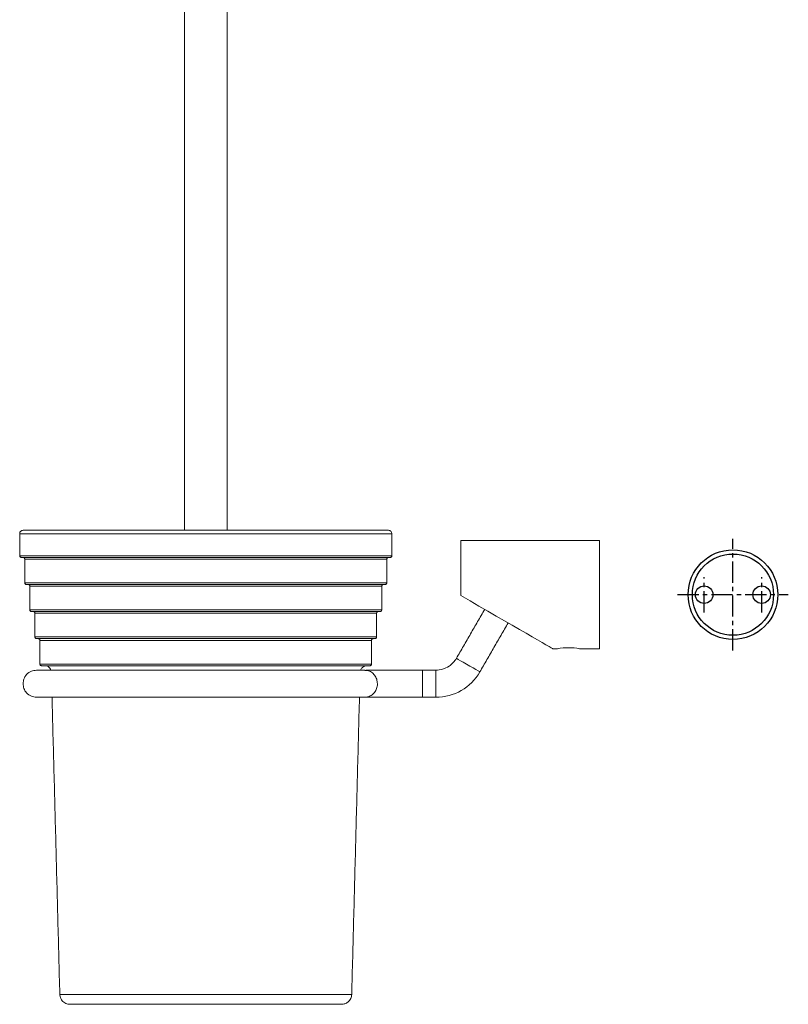
# Model space of a CAD drawing. Units: millimetres. Extents: x -611 to 210, y 0 to 677.
# Drawn here: x -267 to -40, y 9 to 299 of the extents above; entities that cross this region are included whole.
import ezdxf

# ---------------------------------------------------------------- set-up
doc = ezdxf.new("R2010")
doc.units = ezdxf.units.MM
doc.linetypes.add('CENTER', pattern=[2, 1.25, -0.25, 0.25, -0.25])
doc.layers.add('A1', color=7, linetype='Continuous')
doc.layers.add('A2', color=1, linetype='CENTER')

msp = doc.modelspace()

# ---------------------------------------------------------------- linework, layer by layer
at = {"layer": 'A1', "color": 0, "linetype": 'Continuous', "lineweight": 15}
for p, q in [((-267.09, 147.679), (-157.09, 147.679)), ((-136.662, 129.379), (-136.662, 145.679)), ((-95.662, 145.679), (-95.662, 113.679)), ((-157.09, 141.179), (-267.09, 141.179)), ((-158.59, 140.179), (-265.59, 140.179)), ((-158.59, 133.179), (-265.59, 133.179)), ((-160.09, 132.179), (-264.09, 132.179)), ((-160.09, 125.179), (-264.09, 125.179)), ((-161.59, 124.179), (-262.59, 124.179)), ((-161.59, 117.179), (-262.59, 117.179)), ((-163.09, 116.179), (-261.09, 116.179)), ((-163.09, 109.179), (-261.09, 109.179)), ((-148.059, 103.367), (-148.059, 107.367)), ((-144.059, 107.367), (-144.059, 99.367)), ((-148.059, 99.367), (-148.059, 103.367)), ((-168.95, 11.601), (-255.231, 11.601))]:
    msp.add_line(p, q, dxfattribs=at)
at = {"layer": 'A1', "color": 0, "linetype": 'Continuous', "lineweight": 15, "flags": 128}
for points in [[(-136.662, 129.379), (-133.981, 127.831), (-131.33, 126.301), (-128.734, 124.802), (-126.217, 123.349), (-123.804, 121.956), (-121.516, 120.635), (-119.375, 119.399), (-117.402, 118.26), (-115.615, 117.228), (-114.031, 116.314), (-112.665, 115.525), (-111.529, 114.869), (-110.634, 114.352), (-109.988, 113.979), (-109.599, 113.754), (-109.468, 113.679)], [(-131.069, 106.867), (-131.209, 106.948), (-131.619, 107.184), (-132.264, 107.557), (-133.094, 108.036), (-134.04, 108.582), (-135.026, 109.151), (-135.972, 109.697), (-136.801, 110.176), (-137.447, 110.549), (-137.857, 110.786), (-137.997, 110.867)]]:
    msp.add_lwpolyline(points, dxfattribs=at)
at = {"layer": 'A1', "color": 0}
for centre, radius in [((-56.265, 129.679), 13.25), ((-56.265, 129.679), 12), ((-64.765, 129.679), 2.6), ((-47.765, 129.679), 2.6)]:
    msp.add_circle(centre, radius, dxfattribs=at)
at = {"layer": 'A1', "color": 0, "linetype": 'Continuous', "lineweight": 15}
for centre, radius, start, end in [((-104.862, 97.851), 16.159, 78.39685, 101.60315), ((-144.059, 114.367), 15, 270, 330)]:
    msp.add_arc(centre, radius, start, end, dxfattribs=at)
for points in [[(-218.39, 360.679), (-218.39, 148.679)], [(-205.79, 148.679), (-205.79, 360.679)], [(-267.09, 147.679), (-267.09, 141.179)], [(-157.09, 141.179), (-157.09, 147.679)], [(-95.662, 145.679), (-136.662, 145.679)], [(-265.59, 140.179), (-265.59, 133.179)], [(-158.59, 133.179), (-158.59, 140.179)], [(-264.09, 132.179), (-264.09, 125.179)], [(-160.09, 125.179), (-160.09, 132.179)], [(-129.647, 125.329), (-137.997, 110.867)], [(-262.59, 124.179), (-262.59, 117.179)], [(-161.59, 117.179), (-161.59, 124.179)], [(-131.069, 106.867), (-122.719, 121.329)], [(-261.09, 116.179), (-261.09, 109.179)], [(-163.09, 109.179), (-163.09, 116.179)], [(-109.468, 113.679), (-108.112, 113.679)], [(-101.612, 113.679), (-95.662, 113.679)], [(-163.582, 107.367), (-164.807, 107.367)], [(-163.582, 107.367), (-164.206, 107.237)], [(-144.059, 107.367), (-148.059, 107.367)], [(-257.529, 99.367), (-255.231, 11.601)], [(-168.95, 11.601), (-166.652, 99.367)], [(-164.807, 99.367), (-163.582, 99.367)], [(-164.286, 99.513), (-163.582, 99.367)], [(-148.059, 99.367), (-144.059, 99.367)]]:
    msp.add_open_spline(points, degree=1, dxfattribs=at)
for points, knots in [([(-267.09, 147.679), (-267.073, 147.821), (-267.036, 148.116), (-266.765, 148.451), (-266.429, 148.647), (-266.2, 148.669), (-266.09, 148.679)], [0, 0, 0, 0, 0.2702624, 0.5624331, 0.7897364, 1, 1, 1, 1]), ([(-158.09, 148.679), (-158.131, 148.679), (-158.215, 148.679), (-158.931, 148.679), (-160.198, 148.679), (-162.203, 148.679), (-165.054, 148.679), (-168.517, 148.679), (-172.417, 148.679), (-176.573, 148.679), (-181.336, 148.679), (-186.675, 148.679), (-192.526, 148.679), (-198.797, 148.679), (-205.366, 148.679), (-212.09, 148.679), (-218.814, 148.679), (-225.383, 148.679), (-231.654, 148.679), (-237.506, 148.679), (-242.844, 148.679), (-247.607, 148.679), (-251.763, 148.679), (-255.308, 148.679), (-258.261, 148.679), (-260.655, 148.679), (-262.538, 148.679), (-264.103, 148.679), (-265.249, 148.679), (-265.965, 148.679), (-266.049, 148.679), (-266.09, 148.679)], [0, 0, 0, 0, 0.0282549, 0.0578856, 0.0903467, 0.1258574, 0.1640051, 0.2048342, 0.2374552, 0.2716044, 0.3071821, 0.3440446, 0.3820035, 0.4208286, 0.4602534, 0.4999849, 0.5397165, 0.5791412, 0.6179662, 0.6559253, 0.6927878, 0.7283654, 0.7625146, 0.7951356, 0.8261692, 0.8555918, 0.8834099, 0.9096534, 0.9421171, 0.9717464, 1, 1, 1, 1]), ([(-158.09, 148.679), (-157.949, 148.662), (-157.654, 148.625), (-157.318, 148.354), (-157.123, 148.018), (-157.101, 147.789), (-157.09, 147.679)], [0, 0, 0, 0, 0.27026278, 0.56242909, 0.78973676, 1, 1, 1, 1]), ([(-266.59, 140.679), (-266.661, 140.688), (-266.809, 140.706), (-266.976, 140.842), (-267.074, 141.01), (-267.085, 141.124), (-267.09, 141.179)], [0, 0, 0, 0, 0.2702681, 0.5624355, 0.7897363, 1, 1, 1, 1]), ([(-266.59, 140.679), (-266.549, 140.679), (-266.464, 140.679), (-265.741, 140.679), (-264.463, 140.679), (-262.44, 140.679), (-259.562, 140.679), (-256.067, 140.679), (-252.131, 140.679), (-247.936, 140.679), (-243.129, 140.679), (-237.741, 140.679), (-231.836, 140.679), (-225.506, 140.679), (-218.876, 140.679), (-212.09, 140.679), (-205.304, 140.679), (-198.674, 140.679), (-192.345, 140.679), (-186.439, 140.679), (-181.051, 140.679), (-176.244, 140.679), (-172.05, 140.679), (-168.472, 140.679), (-165.492, 140.679), (-163.076, 140.679), (-161.176, 140.679), (-159.596, 140.679), (-158.439, 140.679), (-157.717, 140.679), (-157.632, 140.679), (-157.59, 140.679)], [0, 0, 0, 0, 0.0282549, 0.0578856, 0.0903467, 0.1258574, 0.1640051, 0.2048342, 0.2374552, 0.2716044, 0.3071821, 0.3440446, 0.3820035, 0.4208287, 0.4602533, 0.4999849, 0.5397164, 0.5791412, 0.6179663, 0.6559253, 0.6927877, 0.7283654, 0.7625146, 0.7951356, 0.8261692, 0.8555919, 0.8834099, 0.9096534, 0.942117, 0.9717464, 1, 1, 1, 1]), ([(-265.59, 140.179), (-265.599, 140.25), (-265.617, 140.398), (-265.753, 140.565), (-265.921, 140.663), (-266.035, 140.674), (-266.09, 140.679)], [0, 0, 0, 0, 0.2702589, 0.56242713, 0.78972854, 1, 1, 1, 1]), ([(-158.09, 140.679), (-158.161, 140.67), (-158.309, 140.652), (-158.476, 140.517), (-158.574, 140.349), (-158.585, 140.234), (-158.59, 140.179)], [0, 0, 0, 0, 0.2702606, 0.5624298, 0.7897366, 1, 1, 1, 1]), ([(-157.09, 141.179), (-157.099, 141.108), (-157.117, 140.961), (-157.253, 140.793), (-157.421, 140.696), (-157.535, 140.685), (-157.59, 140.679)], [0, 0, 0, 0, 0.2702612, 0.5624289, 0.7897364, 1, 1, 1, 1]), ([(-265.59, 133.179), (-265.581, 133.108), (-265.563, 132.961), (-265.428, 132.793), (-265.26, 132.696), (-265.145, 132.685), (-265.09, 132.679)], [0, 0, 0, 0, 0.270263, 0.5624239, 0.7897447, 1, 1, 1, 1]), ([(-265.09, 132.679), (-265.05, 132.679), (-264.967, 132.679), (-264.265, 132.679), (-263.021, 132.679), (-261.054, 132.679), (-258.256, 132.679), (-254.856, 132.679), (-251.029, 132.679), (-246.95, 132.679), (-242.275, 132.679), (-237.035, 132.679), (-231.292, 132.679), (-225.137, 132.679), (-218.69, 132.679), (-212.09, 132.679), (-205.491, 132.679), (-199.043, 132.679), (-192.888, 132.679), (-187.145, 132.679), (-181.906, 132.679), (-177.231, 132.679), (-173.152, 132.679), (-169.672, 132.679), (-166.775, 132.679), (-164.425, 132.679), (-162.577, 132.679), (-161.041, 132.679), (-159.916, 132.679), (-159.213, 132.679), (-159.131, 132.679), (-159.09, 132.679)], [0, 0, 0, 0, 0.028255, 0.0578857, 0.0903467, 0.1258574, 0.1640051, 0.2048342, 0.2374552, 0.2716044, 0.3071821, 0.3440446, 0.3820036, 0.4208286, 0.4602533, 0.4999849, 0.5397164, 0.5791412, 0.6179663, 0.6559253, 0.6927877, 0.7283654, 0.7625146, 0.7951356, 0.8261692, 0.8555919, 0.8834099, 0.9096534, 0.9421171, 0.9717464, 1, 1, 1, 1]), ([(-264.09, 132.179), (-264.099, 132.25), (-264.117, 132.398), (-264.253, 132.565), (-264.421, 132.663), (-264.535, 132.674), (-264.59, 132.679)], [0, 0, 0, 0, 0.2702644, 0.5624384, 0.7897437, 1, 1, 1, 1]), ([(-159.59, 132.679), (-159.661, 132.67), (-159.809, 132.652), (-159.976, 132.517), (-160.074, 132.349), (-160.085, 132.234), (-160.09, 132.179)], [0, 0, 0, 0, 0.27026056, 0.5624289, 0.78973667, 1, 1, 1, 1]), ([(-159.09, 132.679), (-159.019, 132.688), (-158.872, 132.706), (-158.704, 132.842), (-158.607, 133.01), (-158.596, 133.124), (-158.59, 133.179)], [0, 0, 0, 0, 0.2702694, 0.5624297, 0.789737, 1, 1, 1, 1]), ([(-264.09, 125.179), (-264.081, 125.108), (-264.063, 124.961), (-263.928, 124.793), (-263.76, 124.696), (-263.645, 124.685), (-263.59, 124.679)], [0, 0, 0, 0, 0.27026435, 0.56243833, 0.78974366, 1, 1, 1, 1]), ([(-160.59, 124.679), (-160.519, 124.688), (-160.372, 124.706), (-160.204, 124.842), (-160.107, 125.01), (-160.096, 125.124), (-160.09, 125.179)], [0, 0, 0, 0, 0.2702606, 0.562429, 0.7897366, 1, 1, 1, 1]), ([(-263.59, 124.679), (-263.551, 124.679), (-263.471, 124.679), (-262.788, 124.679), (-261.58, 124.679), (-259.668, 124.679), (-256.949, 124.679), (-253.646, 124.679), (-249.927, 124.679), (-245.963, 124.679), (-241.421, 124.679), (-236.329, 124.679), (-230.749, 124.679), (-224.768, 124.679), (-218.503, 124.679), (-212.09, 124.679), (-205.678, 124.679), (-199.413, 124.679), (-193.432, 124.679), (-187.851, 124.679), (-182.76, 124.679), (-178.218, 124.679), (-174.254, 124.679), (-170.873, 124.679), (-168.057, 124.679), (-165.774, 124.679), (-163.978, 124.679), (-162.486, 124.679), (-161.392, 124.679), (-160.71, 124.679), (-160.629, 124.679), (-160.59, 124.679)], [0, 0, 0, 0, 0.028255, 0.0578857, 0.0903467, 0.1258575, 0.1640052, 0.2048342, 0.2374552, 0.2716044, 0.3071821, 0.3440446, 0.3820035, 0.4208286, 0.4602533, 0.4999849, 0.5397165, 0.5791412, 0.6179663, 0.6559253, 0.6927878, 0.7283654, 0.7625146, 0.7951356, 0.8261692, 0.8555919, 0.8834099, 0.9096533, 0.9421171, 0.9717464, 1, 1, 1, 1]), ([(-262.59, 124.179), (-262.599, 124.25), (-262.617, 124.398), (-262.753, 124.565), (-262.921, 124.663), (-263.035, 124.674), (-263.09, 124.679)], [0, 0, 0, 0, 0.270263, 0.5624238, 0.7897447, 1, 1, 1, 1]), ([(-161.09, 124.679), (-161.161, 124.67), (-161.309, 124.652), (-161.476, 124.517), (-161.574, 124.349), (-161.585, 124.234), (-161.59, 124.179)], [0, 0, 0, 0, 0.2702606, 0.562429, 0.7897367, 1, 1, 1, 1]), ([(-262.59, 117.179), (-262.581, 117.108), (-262.563, 116.961), (-262.428, 116.793), (-262.26, 116.696), (-262.145, 116.685), (-262.09, 116.679)], [0, 0, 0, 0, 0.27025981, 0.56242775, 0.78972894, 1, 1, 1, 1]), ([(-262.09, 116.679), (-262.052, 116.679), (-261.974, 116.679), (-261.312, 116.679), (-260.138, 116.679), (-258.283, 116.679), (-255.643, 116.679), (-252.436, 116.679), (-248.825, 116.679), (-244.976, 116.679), (-240.566, 116.679), (-235.623, 116.679), (-230.205, 116.679), (-224.399, 116.679), (-218.316, 116.679), (-212.09, 116.679), (-205.864, 116.679), (-199.782, 116.679), (-193.975, 116.679), (-188.557, 116.679), (-183.614, 116.679), (-179.204, 116.679), (-175.356, 116.679), (-172.073, 116.679), (-169.34, 116.679), (-167.123, 116.679), (-165.38, 116.679), (-163.931, 116.679), (-162.869, 116.679), (-162.206, 116.679), (-162.128, 116.679), (-162.09, 116.679)], [0, 0, 0, 0, 0.0282551, 0.0578857, 0.0903467, 0.1258575, 0.1640052, 0.2048342, 0.2374552, 0.2716044, 0.3071821, 0.3440446, 0.3820035, 0.4208287, 0.4602534, 0.4999849, 0.5397165, 0.5791412, 0.6179663, 0.6559253, 0.6927877, 0.7283654, 0.7625146, 0.7951356, 0.8261692, 0.8555919, 0.8834099, 0.9096534, 0.9421172, 0.9717464, 1, 1, 1, 1]), ([(-261.09, 116.179), (-261.099, 116.25), (-261.117, 116.398), (-261.253, 116.565), (-261.421, 116.663), (-261.535, 116.674), (-261.59, 116.679)], [0, 0, 0, 0, 0.2702588, 0.5624279, 0.7897286, 1, 1, 1, 1]), ([(-162.59, 116.679), (-162.661, 116.67), (-162.809, 116.652), (-162.976, 116.517), (-163.074, 116.349), (-163.085, 116.234), (-163.09, 116.179)], [0, 0, 0, 0, 0.2702618, 0.5624315, 0.7897357, 1, 1, 1, 1]), ([(-162.09, 116.679), (-162.019, 116.688), (-161.872, 116.706), (-161.704, 116.842), (-161.607, 117.01), (-161.596, 117.124), (-161.59, 117.179)], [0, 0, 0, 0, 0.27026056, 0.5624289, 0.78973667, 1, 1, 1, 1]), ([(-144.059, 107.367), (-143.385, 107.423), (-142.012, 107.538), (-140.262, 108.398), (-138.887, 109.534), (-138.29, 110.427), (-137.997, 110.867)], [0, 0, 0, 0, 0.2757316, 0.5610423, 0.7842686, 1, 1, 1, 1]), ([(-261.09, 109.179), (-261.081, 109.108), (-261.063, 108.961), (-260.928, 108.793), (-260.76, 108.696), (-260.645, 108.685), (-260.59, 108.679)], [0, 0, 0, 0, 0.2702626, 0.5624241, 0.7897447, 1, 1, 1, 1]), ([(-260.59, 108.679), (-260.57, 108.679), (-260.528, 108.679), (-260.179, 108.679), (-259.586, 108.679), (-258.666, 108.679), (-257.4, 108.679), (-255.709, 108.679), (-253.558, 108.679), (-250.907, 108.679), (-247.723, 108.679), (-243.99, 108.679), (-239.712, 108.679), (-234.917, 108.679), (-229.662, 108.679), (-224.029, 108.679), (-218.129, 108.679), (-212.09, 108.679), (-206.051, 108.679), (-200.151, 108.679), (-194.519, 108.679), (-189.263, 108.679), (-184.469, 108.679), (-180.191, 108.679), (-176.458, 108.679), (-172.955, 108.679), (-169.844, 108.679), (-167.284, 108.679), (-165.492, 108.679), (-164.35, 108.679), (-163.704, 108.679), (-163.627, 108.679), (-163.59, 108.679)], [0, 0, 0, 0, 0.0211984, 0.0423918, 0.0663777, 0.0903602, 0.1166033, 0.1444209, 0.1738432, 0.2048763, 0.2374968, 0.2716455, 0.3072226, 0.3440845, 0.3820429, 0.4208674, 0.4602915, 0.5000225, 0.5397535, 0.5791776, 0.6180021, 0.6559605, 0.6928224, 0.7283995, 0.7625482, 0.7951687, 0.8360001, 0.8741471, 0.9096545, 0.9416223, 0.9717468, 1, 1, 1, 1]), ([(-259.721, 108.679), (-259.443, 108.645), (-258.867, 108.573), (-258.181, 108.056), (-257.946, 107.576), (-257.843, 107.367)], [0, 0, 0, 0, 0.3428007, 0.7124129, 1, 1, 1, 1]), ([(-166.307, 107.367), (-166.295, 107.425), (-166.222, 107.777), (-165.779, 108.233), (-165.129, 108.617), (-164.677, 108.659), (-164.459, 108.679)], [0, 0, 0, 0, 0.0734446, 0.444054, 0.7324881, 1, 1, 1, 1]), ([(-163.59, 108.679), (-163.519, 108.688), (-163.372, 108.706), (-163.204, 108.842), (-163.107, 109.01), (-163.096, 109.124), (-163.09, 109.179)], [0, 0, 0, 0, 0.27026038, 0.56242879, 0.78973661, 1, 1, 1, 1]), ([(-266.09, 103.367), (-266.041, 103.84), (-265.939, 104.821), (-265.083, 106.172), (-263.736, 107.174), (-262.622, 107.305), (-262.09, 107.367)], [0, 0, 0, 0, 0.2261907, 0.4685839, 0.7462276, 1, 1, 1, 1]), ([(-165.106, 107.367), (-165.911, 107.367), (-167.477, 107.367), (-170.591, 107.367), (-173.88, 107.367), (-177.082, 107.367), (-180.084, 107.367), (-182.993, 107.367), (-186.024, 107.367), (-190.322, 107.367), (-196.089, 107.367), (-203.431, 107.367), (-211.018, 107.367), (-218.652, 107.367), (-226.135, 107.367), (-233.259, 107.367), (-239.762, 107.367), (-244.377, 107.367), (-247.44, 107.367), (-249.324, 107.367), (-251.224, 107.367), (-253.248, 107.367), (-255.622, 107.367), (-258.102, 107.367), (-260.284, 107.367), (-261.797, 107.367), (-261.992, 107.367), (-262.09, 107.367)], [0, 0, 0, 0, 0.0459315, 0.0893417, 0.1286373, 0.1623538, 0.189572, 0.2152114, 0.2412583, 0.2676436, 0.321094, 0.3753338, 0.4299327, 0.4843574, 0.5390745, 0.5937025, 0.6473929, 0.6988034, 0.7186364, 0.7380166, 0.7576428, 0.7817201, 0.8105263, 0.8522222, 0.8988468, 0.9486971, 1, 1, 1, 1]), ([(-161.347, 103.367), (-161.388, 103.816), (-161.472, 104.715), (-162.119, 105.916), (-163.074, 106.812), (-164.128, 107.32), (-164.83, 107.317), (-165.108, 107.315)], [0, 0, 0, 0, 0.2147445, 0.4294888, 0.6442335, 0.8589777, 1, 1, 1, 1]), ([(-148.059, 107.367), (-149.13, 107.367), (-151.103, 107.367), (-153.674, 107.367), (-155.597, 107.367), (-157.2, 107.367), (-158.837, 107.367), (-160.664, 107.367), (-162.48, 107.367), (-163.198, 107.367), (-163.582, 107.367)], [0, 0, 0, 0, 0.1513731, 0.2788446, 0.3777277, 0.4507863, 0.5446782, 0.6700335, 0.8238539, 1, 1, 1, 1]), ([(-262.09, 99.367), (-262.622, 99.429), (-263.736, 99.559), (-265.083, 100.561), (-265.939, 101.912), (-266.041, 102.893), (-266.09, 103.367)], [0, 0, 0, 0, 0.2537724, 0.531416, 0.7738096, 1, 1, 1, 1]), ([(-165.113, 99.418), (-164.965, 99.404), (-164.397, 99.349), (-163.427, 99.721), (-162.382, 100.495), (-161.647, 101.621), (-161.369, 102.638), (-161.351, 103.226), (-161.347, 103.367)], [0, 0, 0, 0, 0.0752839, 0.2896673, 0.5040503, 0.718434, 0.9328174, 1, 1, 1, 1]), ([(-262.09, 99.367), (-262.011, 99.367), (-261.858, 99.367), (-260.689, 99.367), (-259.073, 99.367), (-257.226, 99.367), (-255.325, 99.367), (-253.358, 99.367), (-251.195, 99.367), (-247.982, 99.367), (-243.396, 99.367), (-237.137, 99.367), (-230.261, 99.367), (-222.945, 99.367), (-215.375, 99.367), (-207.763, 99.367), (-200.404, 99.367), (-194.848, 99.367), (-190.978, 99.367), (-188.528, 99.367), (-185.977, 99.367), (-183.152, 99.367), (-179.653, 99.367), (-175.658, 99.367), (-171.535, 99.367), (-167.809, 99.367), (-166.015, 99.367), (-165.106, 99.367)], [0, 0, 0, 0, 0.0459316, 0.0893418, 0.1286373, 0.1623538, 0.189572, 0.2152115, 0.2412583, 0.2676436, 0.321094, 0.3753338, 0.4299327, 0.4843574, 0.5390746, 0.5937025, 0.6473929, 0.6988034, 0.7186365, 0.7380166, 0.7576429, 0.7817202, 0.8105262, 0.8522222, 0.8988468, 0.9486971, 1, 1, 1, 1]), ([(-163.582, 99.367), (-163.198, 99.367), (-162.48, 99.367), (-160.664, 99.367), (-158.837, 99.367), (-157.2, 99.367), (-155.597, 99.367), (-153.674, 99.367), (-151.103, 99.367), (-149.13, 99.367), (-148.059, 99.367)], [0, 0, 0, 0, 0.1761461, 0.3299665, 0.4553218, 0.5492137, 0.6222723, 0.7211554, 0.8486269, 1, 1, 1, 1]), ([(-252.232, 8.679), (-252.65, 8.731), (-253.52, 8.837), (-254.516, 9.623), (-255.109, 10.603), (-255.191, 11.277), (-255.231, 11.601)], [0, 0, 0, 0, 0.2705891, 0.5623429, 0.7894054, 1, 1, 1, 1]), ([(-168.95, 11.601), (-169.012, 11.184), (-169.141, 10.317), (-169.953, 9.342), (-170.949, 8.774), (-171.624, 8.71), (-171.949, 8.679)], [0, 0, 0, 0, 0.270591, 0.5623443, 0.7894067, 1, 1, 1, 1]), ([(-252.232, 8.679), (-252.201, 8.679), (-252.138, 8.679), (-251.603, 8.679), (-250.658, 8.679), (-249.175, 8.679), (-247.055, 8.679), (-244.481, 8.679), (-241.582, 8.679), (-238.492, 8.679), (-234.952, 8.679), (-230.983, 8.679), (-226.633, 8.679), (-221.972, 8.679), (-217.089, 8.679), (-212.09, 8.679), (-207.092, 8.679), (-202.209, 8.679), (-197.547, 8.679), (-193.197, 8.679), (-189.229, 8.679), (-185.688, 8.679), (-182.599, 8.679), (-179.7, 8.679), (-177.125, 8.679), (-175.006, 8.679), (-173.523, 8.679), (-172.578, 8.679), (-172.043, 8.679), (-171.979, 8.679), (-171.949, 8.679)], [0, 0, 0, 0, 0.0282565, 0.0583836, 0.0903495, 0.1258618, 0.1640106, 0.2048405, 0.2374625, 0.2716127, 0.3071915, 0.344055, 0.3820151, 0.4208413, 0.4602673, 0.5, 0.5397327, 0.5791587, 0.6179849, 0.655945, 0.6928086, 0.7283873, 0.7625375, 0.7951595, 0.835993, 0.8741418, 0.9096505, 0.94162, 0.9717453, 1, 1, 1, 1])]:
    msp.add_open_spline(points, degree=3, knots=knots, dxfattribs=at)
at = {"layer": 'A2', "ltscale": 5}
for p, q in [((-56.265, 113.188), (-56.265, 146.171)), ((-64.765, 124.408), (-64.765, 134.807)), ((-47.765, 124.408), (-47.765, 134.807)), ((-72.633, 129.679), (-39.896, 129.679))]:
    msp.add_line(p, q, dxfattribs=at)

doc.saveas('drawing.dxf')
